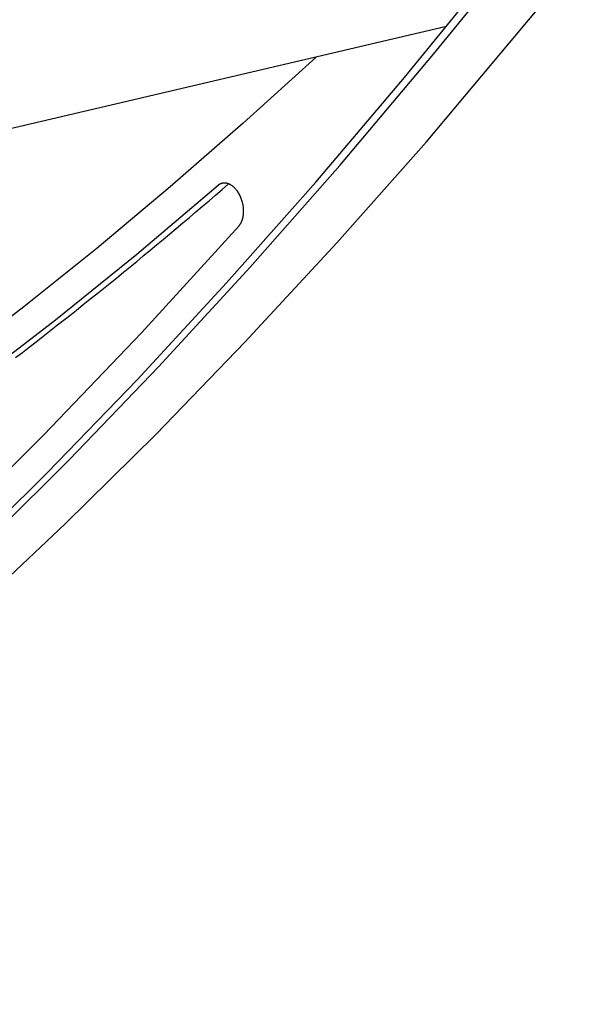
# Model space of a CAD drawing. Extents: x 138 to 14043, y -5311 to 2370.
# Drawn here: x 11107 to 11277, y -3464 to -3162 of the extents above; entities that cross this region are included whole.
import ezdxf

# ---------------------------------------------------------------- set-up
doc = ezdxf.new("R2010")
doc.units = 0
doc.header["$MEASUREMENT"] = 0
doc.layers.add('L_NEAS_VISIBLES_DE_DIBUJO2', color=7, linetype='CONTINUOUS')

msp = doc.modelspace()

# ---------------------------------------------------------------- linework, layer by layer
at = {"layer": 'L_NEAS_VISIBLES_DE_DIBUJO2'}
for p, q in [((11225.453, -3179.39), (11252.615, -3145.994)), ((11232.229, -3199.096), (11276.705, -3146.048)), ((11234.402, -3172.211), (11256.503, -3144.944)), ((11238.358, -3163.695), (9955.383, -3464.195)), ((11198.362, -3173.063), (11175.941, -3193.412)), ((11205.598, -3206.383), (11234.402, -3172.211)), ((11198.172, -3211.558), (11225.453, -3179.39)), ((11175.941, -3193.412), (11153.483, -3212.991)), ((11204.673, -3230.189), (11232.229, -3199.096)), ((11178.078, -3237.639), (11205.598, -3206.383)), ((11153.483, -3212.991), (11130.997, -3231.804)), ((11168.167, -3212.517), (11143.177, -3233.711)), ((11168.251, -3212.451), (11168.167, -3212.517)), ((11168.337, -3212.387), (11168.251, -3212.451)), ((11168.425, -3212.326), (11168.337, -3212.387)), ((11168.515, -3212.267), (11168.425, -3212.326)), ((11168.607, -3212.212), (11168.515, -3212.267)), ((11168.702, -3212.159), (11168.607, -3212.212)), ((11168.798, -3212.11), (11168.702, -3212.159)), ((11168.847, -3212.086), (11168.798, -3212.11)), ((11168.896, -3212.064), (11168.847, -3212.086)), ((11168.946, -3212.042), (11168.896, -3212.064)), ((11168.996, -3212.021), (11168.946, -3212.042)), ((11169.047, -3212.001), (11168.996, -3212.021)), ((11169.098, -3211.982), (11169.047, -3212.001)), ((11169.149, -3211.963), (11169.098, -3211.982)), ((11169.201, -3211.946), (11169.149, -3211.963)), ((11169.254, -3211.93), (11169.201, -3211.946)), ((11169.307, -3211.914), (11169.254, -3211.93)), ((11169.36, -3211.899), (11169.307, -3211.914)), ((11169.414, -3211.886), (11169.36, -3211.899)), ((11169.468, -3211.873), (11169.414, -3211.886)), ((11169.522, -3211.861), (11169.468, -3211.873)), ((11169.577, -3211.85), (11169.522, -3211.861)), ((11169.632, -3211.841), (11169.577, -3211.85)), ((11169.688, -3211.832), (11169.632, -3211.841)), ((11169.744, -3211.824), (11169.688, -3211.832)), ((11169.8, -3211.817), (11169.744, -3211.824)), ((11169.856, -3211.812), (11169.8, -3211.817)), ((11169.913, -3211.807), (11169.856, -3211.812)), ((11169.97, -3211.803), (11169.913, -3211.807)), ((11170.028, -3211.801), (11169.97, -3211.803)), ((11170.086, -3211.799), (11170.028, -3211.801)), ((11170.144, -3211.799), (11170.086, -3211.799)), ((11170.202, -3211.799), (11170.144, -3211.799)), ((11170.26, -3211.801), (11170.202, -3211.799)), ((11170.319, -3211.803), (11170.26, -3211.801)), ((11170.378, -3211.807), (11170.319, -3211.803)), ((11170.437, -3211.812), (11170.378, -3211.807)), ((11170.497, -3211.818), (11170.437, -3211.812)), ((11170.556, -3211.825), (11170.497, -3211.818)), ((11170.616, -3211.833), (11170.556, -3211.825)), ((11170.676, -3211.843), (11170.616, -3211.833)), ((11170.796, -3211.864), (11170.676, -3211.843)), ((11170.79, -3242.503), (11198.172, -3211.558)), ((11170.917, -3211.891), (11170.796, -3211.864)), ((11171.038, -3211.921), (11170.917, -3211.891)), ((11171.159, -3211.956), (11171.038, -3211.921)), ((11171.28, -3211.996), (11171.159, -3211.956)), ((11171.402, -3212.039), (11171.28, -3211.996)), ((11171.523, -3212.087), (11171.402, -3212.039)), ((11171.644, -3212.14), (11171.523, -3212.087)), ((11171.765, -3212.196), (11171.644, -3212.14)), ((11171.885, -3212.257), (11171.765, -3212.196)), ((11172.005, -3212.322), (11171.885, -3212.257)), ((11172.124, -3212.39), (11172.005, -3212.322)), ((11172.242, -3212.463), (11172.124, -3212.39)), ((11172.359, -3212.54), (11172.242, -3212.463)), ((11172.476, -3212.62), (11172.359, -3212.54)), ((11172.591, -3212.704), (11172.476, -3212.62)), ((11172.705, -3212.792), (11172.591, -3212.704)), ((11172.818, -3212.883), (11172.705, -3212.792)), ((11172.93, -3212.977), (11172.818, -3212.883)), ((11173.04, -3213.075), (11172.93, -3212.977)), ((11173.148, -3213.175), (11173.04, -3213.075)), ((11173.255, -3213.279), (11173.148, -3213.175)), ((11173.361, -3213.385), (11173.255, -3213.279)), ((11173.464, -3213.494), (11173.361, -3213.385)), ((11173.566, -3213.606), (11173.464, -3213.494)), ((11173.665, -3213.72), (11173.566, -3213.606)), ((11173.763, -3213.836), (11173.665, -3213.72)), ((11173.859, -3213.954), (11173.763, -3213.836)), ((11173.953, -3214.075), (11173.859, -3213.954)), ((11174.045, -3214.197), (11173.953, -3214.075)), ((11174.134, -3214.321), (11174.045, -3214.197)), ((11174.307, -3214.573), (11174.134, -3214.321)), ((11174.47, -3214.831), (11174.307, -3214.573)), ((11174.625, -3215.093), (11174.47, -3214.831)), ((11174.771, -3215.357), (11174.625, -3215.093)), ((11174.91, -3215.629), (11174.771, -3215.357)), ((11175.043, -3215.911), (11174.91, -3215.629)), ((11175.172, -3216.204), (11175.043, -3215.911)), ((11175.294, -3216.507), (11175.172, -3216.204)), ((11175.408, -3216.819), (11175.294, -3216.507)), ((11175.516, -3217.139), (11175.408, -3216.819)), ((11175.614, -3217.467), (11175.516, -3217.139)), ((11175.704, -3217.803), (11175.614, -3217.467)), ((11175.784, -3218.144), (11175.704, -3217.803)), ((11175.854, -3218.489), (11175.784, -3218.144)), ((11175.913, -3218.839), (11175.854, -3218.489)), ((11175.961, -3219.191), (11175.913, -3218.839)), ((11175.997, -3219.543), (11175.961, -3219.191)), ((11176.022, -3219.896), (11175.997, -3219.543)), ((11175.708, -3222.847), (11175.749, -3222.701)), ((11175.749, -3222.701), (11175.788, -3222.553)), ((11175.788, -3222.553), (11175.824, -3222.402)), ((11175.824, -3222.402), (11175.858, -3222.248)), ((11175.858, -3222.248), (11175.889, -3222.092)), ((11175.889, -3222.092), (11175.917, -3221.933)), ((11175.917, -3221.933), (11175.942, -3221.772)), ((11175.942, -3221.772), (11175.964, -3221.609)), ((11175.964, -3221.609), (11175.983, -3221.444)), ((11175.983, -3221.444), (11176, -3221.277)), ((11176, -3221.277), (11176.013, -3221.109)), ((11176.013, -3221.109), (11176.023, -3220.939)), ((11176.035, -3220.247), (11176.022, -3219.896)), ((11176.023, -3220.939), (11176.031, -3220.767)), ((11176.031, -3220.767), (11176.035, -3220.595)), ((11176.035, -3220.595), (11176.035, -3220.247)), ((11144.673, -3257.791), (11174.617, -3224.908)), ((11174.617, -3224.908), (11174.691, -3224.823)), ((11174.691, -3224.823), (11174.763, -3224.735)), ((11174.763, -3224.735), (11174.834, -3224.643)), ((11174.834, -3224.643), (11174.904, -3224.547)), ((11174.904, -3224.547), (11174.973, -3224.448)), ((11174.973, -3224.448), (11175.041, -3224.346)), ((11175.041, -3224.346), (11175.107, -3224.24)), ((11175.107, -3224.24), (11175.171, -3224.13)), ((11175.171, -3224.13), (11175.233, -3224.017)), ((11175.233, -3224.017), (11175.294, -3223.9)), ((11175.294, -3223.9), (11175.353, -3223.78)), ((11175.353, -3223.78), (11175.411, -3223.656)), ((11175.411, -3223.656), (11175.466, -3223.53)), ((11175.466, -3223.53), (11175.519, -3223.399)), ((11175.519, -3223.399), (11175.57, -3223.266)), ((11175.57, -3223.266), (11175.618, -3223.129)), ((11175.618, -3223.129), (11175.664, -3222.99)), ((11175.664, -3222.99), (11175.708, -3222.847)), ((11176.45, -3260.678), (11204.673, -3230.189)), ((11130.997, -3231.804), (11108.494, -3249.854)), ((11143.177, -3233.711), (11118.244, -3253.904)), ((11149.885, -3268.289), (11178.078, -3237.639)), ((11143.326, -3272.23), (11170.79, -3242.503)), ((11108.494, -3249.854), (11085.982, -3267.147)), ((11118.244, -3253.904), (11093.297, -3273.171)), ((11114.641, -3289.228), (11144.673, -3257.791)), ((11149.12, -3288.931), (11176.45, -3260.678)), ((11122.531, -3296.741), (11149.885, -3268.289)), ((11115.798, -3300.746), (11143.326, -3272.23)), ((11084.545, -3319.229), (11114.641, -3289.228)), ((11121.168, -3316.569), (11149.12, -3288.931)), ((11094.546, -3324.572), (11122.531, -3296.741)), ((11088.223, -3328.061), (11115.798, -3300.746)), ((11092.284, -3343.825), (11121.168, -3316.569))]:
    msp.add_line(p, q, dxfattribs=at)
msp.add_arc((10246.572, -2145.546), 1411.64, 307.502813, 310.930886, dxfattribs=at)

doc.saveas('drawing.dxf')
